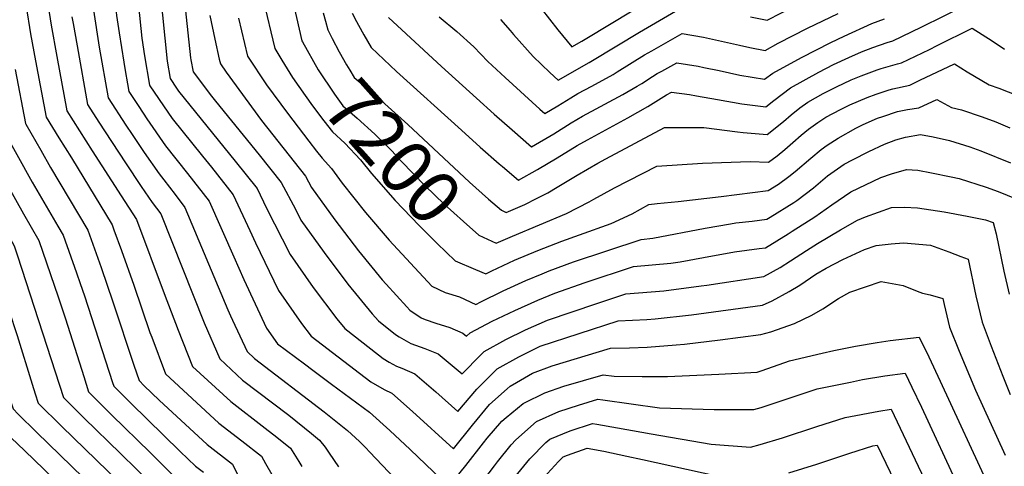
# Model space of a CAD drawing. Units: inches. Extents: x 2546206 to 2551595, y 1556323 to 1561685.
# Drawn here: x 2548317 to 2548850, y 1560097 to 1560338 of the extents above; entities that cross this region are included whole.
import ezdxf
from ezdxf.enums import TextEntityAlignment as Align

# ---------------------------------------------------------------- set-up
doc = ezdxf.new("R2010")
doc.units = ezdxf.units.IN
doc.header["$MEASUREMENT"] = 0
doc.layers.add('tile_2465_15_contour_10ft', color=59, linetype='Continuous')
doc.styles.add('Arial', font='arial.ttf')

msp = doc.modelspace()

# ---------------------------------------------------------------- linework, layer by layer
at = {"layer": 'tile_2465_15_contour_10ft'}
for points, elevation in [([(2548385.72, 1560457.37), (2548385.71, 1560457.31), (2548383.64, 1560449.22), (2548381.19, 1560437.53), (2548380.88, 1560429.49), (2548380.25, 1560410.94), (2548379.42, 1560371.54), (2548379.34, 1560363.3), (2548383.02, 1560328.02), (2548384.45, 1560318.58), (2548387.07, 1560302.73), (2548387.31, 1560302.37)], 7260), ([(2548398.42, 1560456.25), (2548395.45, 1560446.08), (2548392.65, 1560434.48), (2548392.6, 1560432.26), (2548392.5, 1560426.4), (2548393.07, 1560413.57), (2548393.33, 1560408.16), (2548393.16, 1560394.28), (2548392.66, 1560382.23), (2548392.5, 1560379.69), (2548391.99, 1560373.88), (2548391.66, 1560365.59), (2548396.7, 1560315.7), (2548398.24, 1560306.21), (2548401.69, 1560301.1)], 7250), ([(2548411.12, 1560455.12), (2548410.85, 1560454.33), (2548407.12, 1560442.98), (2548404.72, 1560433.68), (2548404.17, 1560431.42), (2548404.06, 1560423.33), (2548404.42, 1560417.86), (2548404.63, 1560415.05), (2548405.45, 1560405.86), (2548405.86, 1560395.68), (2548405.77, 1560392.89), (2548405.68, 1560390.8), (2548405.31, 1560384.58), (2548404.56, 1560376.22), (2548404.31, 1560367.94), (2548405.59, 1560353.24), (2548409.23, 1560317.53), (2548409.47, 1560316.4)], 7240), ([(2548247.27, 1560350.82), (2548251.43, 1560323.59), (2548259.46, 1560264.61), (2548264.23, 1560255.7), (2548287.79, 1560211.03), (2548294.97, 1560187.14), (2548298.35, 1560175.75), (2548309.68, 1560138.99), (2548310.68, 1560135.77), (2548313.22, 1560127.57), (2548316.1, 1560124.72), (2548325.94, 1560115), (2548351.46, 1560090.26), (2548356.82, 1560084.92), (2548363.05, 1560078.7), (2548365.28, 1560067.44), (2548366.14, 1560062.87), (2548368.63, 1560050.76), (2548374.04, 1560037.65), (2548384.57, 1560028.76), (2548389.87, 1560024.3), (2548419.01, 1560000)], 7370), ([(2548259.09, 1560352.51), (2548263.01, 1560326.74), (2548271.14, 1560270.76), (2548271.58, 1560268.07), (2548277.85, 1560256.16), (2548278.84, 1560254.31), (2548300.65, 1560212.97), (2548311.04, 1560181.01), (2548315.51, 1560167.19), (2548323.65, 1560140.95), (2548325.26, 1560135.78), (2548326.87, 1560130.64), (2548339.58, 1560118.07), (2548364.47, 1560093.82), (2548372.93, 1560085.39), (2548376.05, 1560082.25), (2548377.63, 1560074.4), (2548380.15, 1560062.31), (2548388.16, 1560043.12), (2548400.64, 1560032.6), (2548404.84, 1560029.07), (2548424.62, 1560012.55), (2548434.01, 1560005.22), (2548440.6, 1560000)], 7360), ([(2548271.34, 1560351.33), (2548274.59, 1560329.89), (2548280.39, 1560291.34), (2548283.69, 1560271.52), (2548305.12, 1560231.39), (2548306.76, 1560228.49), (2548313.9, 1560215.81), (2548315.64, 1560210.42), (2548340.51, 1560133.71), (2548351.81, 1560122.54), (2548371.34, 1560103.47), (2548380.21, 1560094.69), (2548389.06, 1560085.81), (2548391.61, 1560073.8), (2548402.28, 1560048.58), (2548418.13, 1560035.23), (2548425.12, 1560029.39), (2548445.83, 1560013.19), (2548458.93, 1560002.7), (2548460.56, 1560000)], 7350), ([(2548331.52, 1560350.03), (2548333.84, 1560335.19), (2548336.93, 1560318.25), (2548342.39, 1560288.83), (2548356, 1560267.09), (2548371.86, 1560242.76), (2548380.15, 1560230), (2548395.01, 1560190), (2548402.55, 1560170.23), (2548410.44, 1560150.56), (2548431.09, 1560131.49), (2548449.78, 1560117.19), (2548456, 1560112.3), (2548463.49, 1560106.25), (2548467.98, 1560099.08), (2548469.54, 1560096.46)], 7300), ([(2548367.72, 1560354.93), (2548369.33, 1560340.35), (2548370.67, 1560330.96), (2548373.19, 1560315.08), (2548373.95, 1560310.55), (2548375.18, 1560303.45)], 7270), ([(2548463.24, 1560354.41), (2548469.57, 1560326.71), (2548469.88, 1560326.17)], 7200), ([(2548496.86, 1560341.62), (2548499.25, 1560337.06), (2548500.26, 1560335.2), (2548503.17, 1560329.99), (2548507.18, 1560323.06), (2548520.83, 1560310.11), (2548555.95, 1560278.29), (2548566.18, 1560269.15), (2548576.47, 1560260.15), (2548578.15, 1560258.69), (2548586.81, 1560251.28), (2548597.24, 1560257.02), (2548607.78, 1560263.37), (2548618.7, 1560270), (2548624.16, 1560273.08), (2548630.13, 1560276.36), (2548646.08, 1560284.92), (2548656.98, 1560291.16), (2548664.16, 1560295.59), (2548666.98, 1560297.38), (2548669.73, 1560298.85), (2548679.51, 1560297.55), (2548683.3, 1560296.97), (2548694.62, 1560294.87), (2548707.71, 1560292.65), (2548720.78, 1560290.89), (2548725.21, 1560294.41), (2548734.17, 1560301.2), (2548749.49, 1560309.73), (2548757.5, 1560313.78), (2548765.64, 1560317.57), (2548772.56, 1560320.72), (2548778.79, 1560323.02), (2548786.54, 1560325.83), (2548789.61, 1560326.74), (2548804.89, 1560333.97), (2548842.17, 1560352.71)], 7180), ([(2548594.59, 1560350.03), (2548608.23, 1560332.61), (2548615.85, 1560323.35), (2548621.14, 1560326.44), (2548623.95, 1560328.12), (2548648.48, 1560342.88)], 7140), ([(2548284.38, 1560345.04), (2548289.47, 1560311.55), (2548292.51, 1560293.78), (2548295.8, 1560274.98), (2548310.27, 1560248.53), (2548318.81, 1560233.06), (2548327.15, 1560218.65), (2548337.65, 1560188.16), (2548341.64, 1560176.3), (2548351.5, 1560145.01), (2548354.16, 1560136.79), (2548366.79, 1560124.2), (2548387.51, 1560104.01), (2548396.33, 1560095.17), (2548402.06, 1560089.36), (2548402.96, 1560085.18), (2548416.4, 1560054.05), (2548425.62, 1560046.28), (2548457.67, 1560021.17), (2548470.69, 1560010.63), (2548475.72, 1560002.5), (2548477.38, 1560000)], 7340), ([(2548320.35, 1560345.29), (2548322.76, 1560330.48), (2548325.47, 1560315.81), (2548331.22, 1560285.36), (2548338.06, 1560274.14), (2548344.82, 1560263.31), (2548366.9, 1560227.16), (2548367.87, 1560224.49), (2548371.92, 1560213.23), (2548378.57, 1560194.54), (2548387.34, 1560168.96), (2548388.3, 1560166.34), (2548395.71, 1560146.53), (2548424.69, 1560119.84), (2548437.17, 1560110.28), (2548447.77, 1560101.93), (2548449.93, 1560097.94), (2548455.97, 1560087.37)], 7310), ([(2548448.58, 1560349.11), (2548454.89, 1560322.53), (2548458.73, 1560316.23)], 7210), ([(2548577.2, 1560338.21), (2548582.36, 1560332.28), (2548584.21, 1560330.01), (2548594.82, 1560318.13), (2548603.87, 1560309.51), (2548608.37, 1560305.3), (2548625.1, 1560314.92), (2548626.88, 1560315.96), (2548652.33, 1560331.36), (2548678.42, 1560346.51)], 7150), ([(2548712.41, 1560339.58), (2548721.56, 1560337.86), (2548737.1, 1560345.79)], 7150), ([(2548345.15, 1560339.69), (2548345.73, 1560335.96), (2548347.88, 1560323.87), (2548353.56, 1560292.31), (2548359.67, 1560282.66), (2548363.04, 1560277.45), (2548374.07, 1560260.63), (2548382.68, 1560247.95), (2548388.62, 1560239.23), (2548393.29, 1560233.12), (2548416.73, 1560174.11), (2548425.18, 1560154.59), (2548437.5, 1560143.18), (2548462.47, 1560124.1), (2548474.79, 1560114.25), (2548479.21, 1560110.58), (2548482.14, 1560106.82), (2548484.33, 1560103.58), (2548489.37, 1560096.22)], 7290), ([(2548356.82, 1560343.32), (2548359.92, 1560323.19), (2548364.73, 1560295.78), (2548374.35, 1560280.97), (2548377.68, 1560275.92), (2548384.28, 1560266.25), (2548392.28, 1560254.71), (2548394.81, 1560251.55), (2548400.98, 1560243.51), (2548406.32, 1560236.52), (2548429.6, 1560181.06), (2548430.89, 1560177.98), (2548431.99, 1560175.52), (2548439.91, 1560158.61), (2548443.93, 1560154.9), (2548481.72, 1560125.95), (2548494.33, 1560115.78), (2548500.72, 1560109.9), (2548504.18, 1560106.56), (2548506.23, 1560104.37), (2548527.02, 1560082.45)], 7280), ([(2548419.83, 1560340.31), (2548422.53, 1560327.49), (2548424.9, 1560316.78), (2548425.51, 1560314.15), (2548428.6, 1560309.71), (2548447.83, 1560283.57), (2548471.48, 1560253.51), (2548474.75, 1560247.3), (2548487.43, 1560229.85), (2548500.32, 1560213.04), (2548513.12, 1560197.46), (2548515.2, 1560195.1), (2548526.43, 1560182.8), (2548528.12, 1560180.98), (2548534.24, 1560176.8), (2548536.44, 1560175.97), (2548542.2, 1560173.95), (2548549.74, 1560171.67), (2548556.72, 1560168.57), (2548558.8, 1560166.83), (2548560.73, 1560168.75), (2548572.64, 1560175), (2548584.85, 1560180.84), (2548597.34, 1560186.33), (2548606.62, 1560190.12), (2548622.92, 1560195.84), (2548649.14, 1560204.55), (2548669.42, 1560206.37), (2548674.39, 1560207.04), (2548687.09, 1560209.54), (2548703.83, 1560212.53), (2548717.27, 1560214.25), (2548720.53, 1560214.65), (2548732.94, 1560222.33), (2548735.06, 1560223.65), (2548747.37, 1560231.4), (2548756.53, 1560237.99), (2548766.79, 1560245.05), (2548783.1, 1560252.65), (2548788.9, 1560254.76), (2548796.99, 1560257.13), (2548803.05, 1560256.64), (2548810.51, 1560255.25), (2548821.21, 1560253.13), (2548825.52, 1560252.27), (2548840.14, 1560247.41), (2548846.55, 1560245.07), (2548856.4, 1560241.16)], 7230), ([(2548481.22, 1560341.87), (2548482.42, 1560337.36)], 7190), ([(2548516.55, 1560339.29), (2548545.27, 1560312.76), (2548564.08, 1560295.59), (2548573.75, 1560287.03), (2548583.5, 1560278.48), (2548594, 1560269.29), (2548605.94, 1560276.31), (2548615.47, 1560282.29), (2548621.49, 1560285.88), (2548643.44, 1560297.64), (2548651.07, 1560302.07), (2548653.59, 1560303.63), (2548659.52, 1560307.39), (2548662, 1560308.93), (2548664.4, 1560310.27), (2548672.62, 1560314.74), (2548684.13, 1560312.92), (2548687.29, 1560312.31), (2548695.55, 1560310.6), (2548706.68, 1560308.15), (2548720.07, 1560305.86), (2548724.61, 1560309.17), (2548740.01, 1560317.64), (2548755.92, 1560325.68), (2548763.11, 1560329.14), (2548778.14, 1560336.01), (2548785.03, 1560338.64)], 7170), ([(2548543.89, 1560339.56), (2548553.53, 1560331.73), (2548562.77, 1560323.33), (2548570.37, 1560315.48), (2548579.65, 1560306.88), (2548598.48, 1560289.71), (2548601.18, 1560287.29), (2548608.14, 1560291.46), (2548615.14, 1560295.8), (2548618.95, 1560298.1), (2548626.63, 1560302.14), (2548638.06, 1560308.51), (2548640.23, 1560309.81), (2548655.17, 1560319.05), (2548659, 1560321.32), (2548675.52, 1560330.63), (2548687, 1560328.63), (2548698.39, 1560326.14), (2548706.47, 1560324.27), (2548712.2, 1560323.03), (2548720.34, 1560321.52), (2548727.44, 1560325.38), (2548743.36, 1560333.54), (2548759.88, 1560341.4)], 7160), ([(2548435.24, 1560339.01), (2548440.2, 1560318.34), (2548450.48, 1560302.8), (2548461.74, 1560287.54), (2548473.33, 1560272.37), (2548477.46, 1560266.98), (2548480.52, 1560263.27), (2548485.67, 1560257.53), (2548491.44, 1560249.63), (2548504.08, 1560233.73), (2548516.86, 1560218.78), (2548540.02, 1560193.94), (2548547.1, 1560190.6), (2548554.94, 1560188.09), (2548563.72, 1560184.11), (2548566.42, 1560185.52), (2548578.57, 1560191.44), (2548590.92, 1560197), (2548599.74, 1560200.69), (2548603.48, 1560202.21), (2548616.62, 1560207.06), (2548653.31, 1560219.27), (2548659.53, 1560219.85), (2548687.9, 1560225.26), (2548701.7, 1560227.67), (2548704.63, 1560228.15), (2548713.41, 1560229.19), (2548721.32, 1560230.17), (2548723.08, 1560231.25), (2548735.86, 1560239.22), (2548737.55, 1560240.29), (2548746.52, 1560247.05), (2548754.19, 1560253.69), (2548763.23, 1560259.93), (2548767.77, 1560262.28), (2548776.61, 1560266.78), (2548785.1, 1560270.68), (2548791.24, 1560273.11), (2548796.38, 1560274.57), (2548804.5, 1560276), (2548811.38, 1560274.71), (2548820.16, 1560272.66), (2548831.25, 1560269.34), (2548837.16, 1560267.16), (2548853.18, 1560260.65)], 7220), ([(2548482.42, 1560337.36), (2548483.67, 1560332.66), (2548486.01, 1560328), (2548489.84, 1560320.77), (2548493.78, 1560313.73), (2548495.54, 1560310.71), (2548497.96, 1560306.85), (2548507.52, 1560298.82), (2548527.06, 1560281.45), (2548560.27, 1560250.22), (2548570.66, 1560241.05), (2548575.39, 1560237)], 7190), ([(2548575.39, 1560237), (2548577.74, 1560234.99), (2548580.24, 1560233.81), (2548590.39, 1560238.15), (2548596.71, 1560241.3), (2548602.7, 1560244.49), (2548607.87, 1560247.46), (2548618.73, 1560254.06), (2548629.76, 1560260.41), (2548634.17, 1560262.79), (2548665.96, 1560279.75), (2548687.26, 1560279.74), (2548705.44, 1560277.44), (2548708.45, 1560277.14), (2548721.49, 1560275.91), (2548730.38, 1560283.02), (2548734.53, 1560286.65), (2548739.26, 1560290.35), (2548743.47, 1560293.45), (2548751.78, 1560298.1), (2548758.97, 1560301.83), (2548767.04, 1560305.58), (2548772.42, 1560307.78), (2548781.12, 1560310.97), (2548783.16, 1560311.67), (2548792.02, 1560314.19), (2548794.18, 1560314.83), (2548809.48, 1560322.05), (2548813.63, 1560324.13), (2548832.56, 1560333.45), (2548843.4, 1560326.68), (2548850.06, 1560322.19)], 7190), ([(2548469.88, 1560326.17), (2548478.39, 1560311.02), (2548487.31, 1560297.84), (2548491.81, 1560291.49), (2548499.52, 1560284.84), (2548509.19, 1560276.13), (2548518.27, 1560267.24), (2548523.36, 1560261.53), (2548536.39, 1560248.25), (2548546.67, 1560238.33), (2548557.03, 1560228.94), (2548565.36, 1560221.51), (2548572.46, 1560218.2), (2548574.73, 1560217.24), (2548583.68, 1560220.98)], 7200), ([(2548409.47, 1560316.4), (2548410.82, 1560309.97), (2548420.67, 1560296.69), (2548422.79, 1560294.08), (2548446.5, 1560265.03), (2548458.44, 1560250.11), (2548466.07, 1560235.62), (2548469.12, 1560229.68), (2548481.64, 1560212.21), (2548494.57, 1560195.07), (2548507.69, 1560178.97), (2548511.14, 1560175.11), (2548520.24, 1560167.76), (2548522.32, 1560166.5), (2548528.65, 1560162.84), (2548536.2, 1560160.22), (2548543.45, 1560157.34), (2548556.41, 1560146.5), (2548566.46, 1560156.82), (2548568.3, 1560158.63), (2548580.06, 1560165.08), (2548590.59, 1560170.27), (2548602.57, 1560175.61), (2548629.26, 1560184.57), (2548644.97, 1560189.83), (2548665.49, 1560191.37), (2548685.69, 1560194.04), (2548688.91, 1560194.52), (2548719.73, 1560199.13), (2548728.6, 1560204.12), (2548734.23, 1560207.6), (2548742.89, 1560213.32), (2548748.78, 1560217.03), (2548761.2, 1560224.34), (2548770.49, 1560229.57), (2548774.66, 1560231.46), (2548788.78, 1560236.52), (2548795.92, 1560236.66), (2548802.95, 1560236.24), (2548817.26, 1560234.08), (2548829.73, 1560231.8), (2548839.67, 1560229.82), (2548843.78, 1560228.35), (2548845.45, 1560222.17), (2548849.65, 1560201.99), (2548852.51, 1560189.63)], 7240), ([(2548458.73, 1560316.23), (2548464.5, 1560306.8), (2548471.37, 1560297.05), (2548475.41, 1560291.44), (2548481.55, 1560283.46), (2548486.19, 1560277.44), (2548492.81, 1560271.25), (2548501.37, 1560262.2), (2548507.29, 1560254.87), (2548520.13, 1560240.33), (2548533.12, 1560226.76), (2548542.93, 1560216.99), (2548552.63, 1560207.66), (2548563.58, 1560203.05)], 7210), ([(2548583.68, 1560220.98), (2548612.96, 1560233.19), (2548625.16, 1560239.56), (2548627.62, 1560241.07), (2548638.82, 1560247.18), (2548661.74, 1560258.93), (2548686.5, 1560260.4), (2548712.23, 1560261.44), (2548722.21, 1560260.94), (2548726.91, 1560264.49), (2548731.1, 1560267.86), (2548735.47, 1560271.61), (2548739.96, 1560275.56), (2548743.91, 1560278.82), (2548748.86, 1560282.46), (2548753.22, 1560285.32), (2548761.15, 1560289.44), (2548766.25, 1560291.97), (2548775.65, 1560295.99), (2548780.51, 1560297.78), (2548787.57, 1560300.19), (2548789.5, 1560300.74), (2548798.83, 1560302.74), (2548804.25, 1560305.31), (2548822.96, 1560314.2), (2548829.74, 1560309.98), (2548841.61, 1560302.79), (2548846.95, 1560300.99), (2548856.98, 1560297.06)], 7200), ([(2548314.37, 1560311.1), (2548320.03, 1560281.88), (2548320.19, 1560281.6), (2548328.2, 1560267.46), (2548333.54, 1560258.07), (2548353.65, 1560224.32), (2548360.89, 1560204.05), (2548367.29, 1560185.55), (2548378.59, 1560151.28), (2548381.46, 1560142.93), (2548384.28, 1560140.11), (2548392.43, 1560132.27), (2548418.31, 1560108.2), (2548432.05, 1560097.6), (2548435.68, 1560090.19)], 7320), ([(2548375.18, 1560303.45), (2548375.9, 1560299.26), (2548381.26, 1560291.07), (2548385.66, 1560284.48), (2548395.84, 1560269.77), (2548407.7, 1560254.91), (2548419.35, 1560239.92), (2548432.75, 1560209.84), (2548438.11, 1560197.48), (2548450.47, 1560171.31), (2548456.45, 1560162.7), (2548471.04, 1560151.85), (2548475.53, 1560148.52), (2548485.7, 1560141.01), (2548506.13, 1560125.77), (2548517.31, 1560115.79), (2548528.31, 1560105.66), (2548549.22, 1560085.54), (2548558.4, 1560096.91), (2548567.88, 1560109.22), (2548569.98, 1560111.75), (2548577.88, 1560120.84), (2548580.12, 1560122.82), (2548589.38, 1560130.45), (2548590.05, 1560130.83), (2548601.15, 1560136.33), (2548611.38, 1560139.82), (2548632.74, 1560146.01), (2548638.69, 1560145.29), (2548653.77, 1560145.16), (2548667.47, 1560145.06), (2548695.33, 1560146.29), (2548716.17, 1560147.44), (2548718.73, 1560148.28), (2548733.66, 1560153.52), (2548751.33, 1560157.67), (2548757.64, 1560159.11), (2548769.4, 1560161.41), (2548781.06, 1560163.5), (2548788.11, 1560164.5), (2548803.88, 1560166.36), (2548809.01, 1560155.73), (2548815.23, 1560142.57), (2548842.04, 1560084.51)], 7270), ([(2548387.31, 1560302.37), (2548396.96, 1560288), (2548399.33, 1560284.57), (2548415.75, 1560264.27), (2548420.62, 1560258.28), (2548432.38, 1560243.31), (2548441.41, 1560224.03), (2548444.44, 1560217.3), (2548456.98, 1560191.68), (2548469.49, 1560173.7), (2548474.68, 1560166.83), (2548507, 1560142.2), (2548514.17, 1560137.96), (2548518.26, 1560136.03), (2548529.54, 1560126.13), (2548551.62, 1560105.86), (2548561.98, 1560118.82), (2548571.12, 1560129.88), (2548580.68, 1560138.46), (2548582.32, 1560139.9), (2548585.73, 1560141.86), (2548594.52, 1560146.83), (2548605.14, 1560150.92), (2548636.62, 1560160.39), (2548647.07, 1560160.55), (2548656.54, 1560160.94), (2548672.3, 1560162.15), (2548676.78, 1560162.62), (2548696.15, 1560164.93), (2548718.05, 1560167.74), (2548723.47, 1560169.28), (2548736.29, 1560173.82), (2548745.71, 1560178.27), (2548751.7, 1560181.69), (2548760.19, 1560187.25), (2548766.25, 1560190.64), (2548783.3, 1560196.48), (2548795.16, 1560194.22), (2548802.74, 1560191.18), (2548805.53, 1560190.21), (2548809.71, 1560189.29), (2548816.61, 1560187.28), (2548817.3, 1560184.11), (2548820.16, 1560171.75), (2548825.46, 1560158.74), (2548834.37, 1560137.75), (2548850.34, 1560102.53)], 7260), ([(2548401.69, 1560301.1), (2548402.83, 1560299.4), (2548433.54, 1560261.65), (2548445.41, 1560246.71), (2548450.46, 1560236.16), (2548463.19, 1560211.13), (2548475.74, 1560193.28), (2548488.56, 1560176.25), (2548492.91, 1560170.97), (2548506.91, 1560159.99), (2548513.55, 1560154.85), (2548516.83, 1560152.84), (2548520.75, 1560150.66), (2548523.7, 1560149.64), (2548530.69, 1560146.54), (2548542.07, 1560136.74), (2548554.01, 1560126.18), (2548564.26, 1560138.16), (2548575.39, 1560149.16), (2548587.02, 1560155.78), (2548598.6, 1560161.43), (2548640.79, 1560175.11), (2548656.36, 1560175.88), (2548660.87, 1560176.2), (2548680.52, 1560178.41), (2548718.93, 1560183.62), (2548724.17, 1560186), (2548733.39, 1560191.14), (2548739.15, 1560194.57), (2548747.93, 1560200.4), (2548753.54, 1560203.67), (2548762.41, 1560208.44), (2548774.26, 1560213.75), (2548780.58, 1560215.92), (2548788.64, 1560216.92), (2548795.41, 1560217.31), (2548809.95, 1560216.06), (2548819.95, 1560212.54), (2548826.28, 1560210.07), (2548830.27, 1560208.46), (2548834.56, 1560188.79), (2548835.82, 1560183.47), (2548837.96, 1560174.54), (2548842.82, 1560161.47), (2548849.05, 1560145.25), (2548853, 1560135.39)], 7250), ([(2548563.58, 1560203.05), (2548569.22, 1560200.68), (2548572.48, 1560202.28), (2548584.77, 1560207.94), (2548597.27, 1560213.25), (2548610.29, 1560218.31), (2548619.99, 1560221.69), (2548637.07, 1560227.9), (2548648.48, 1560233.07), (2548657.52, 1560238.11), (2548661.9, 1560238.64), (2548673.3, 1560239.71), (2548696.52, 1560242.44), (2548722.12, 1560245.68), (2548727.73, 1560249.18), (2548733.21, 1560253.31), (2548736.69, 1560255.96), (2548745.1, 1560263.24), (2548750.78, 1560267.95), (2548753.93, 1560270.14), (2548759.87, 1560274), (2548769.52, 1560279.37), (2548773.5, 1560281.43), (2548781.24, 1560284.84), (2548784.05, 1560285.81), (2548792.11, 1560288.4), (2548797.52, 1560289.54), (2548803.59, 1560290.38), (2548813.35, 1560294.94), (2548821.25, 1560290.56), (2548826.69, 1560289.3), (2548837.91, 1560285.59), (2548845.24, 1560282.9), (2548852.96, 1560279.67)], 7210), ([(2548307.92, 1560278.43), (2548323.67, 1560250.29), (2548328.58, 1560241.55), (2548337.56, 1560226.33), (2548340.4, 1560221.49), (2548347.55, 1560201.2), (2548349.56, 1560195.47), (2548351.88, 1560188.72), (2548367.13, 1560141.85), (2548367.81, 1560139.86), (2548376.94, 1560130.74), (2548403.68, 1560104.46), (2548411.97, 1560096.64), (2548416.33, 1560093.27)], 7330), ([(2548565.16, 1560085.44), (2548573.91, 1560096.73), (2548575.56, 1560098.95), (2548582.95, 1560108.04), (2548585.37, 1560110.83), (2548596.61, 1560120.79), (2548608.69, 1560126.19), (2548619.3, 1560129.59), (2548629.85, 1560132.79), (2548632.47, 1560132.38), (2548663.19, 1560128.16), (2548692.85, 1560127.31), (2548714.28, 1560127.15), (2548718.24, 1560128.33), (2548748.58, 1560138.33), (2548766.61, 1560142.1), (2548773.2, 1560143.38), (2548785.14, 1560145.37), (2548796.28, 1560146.91), (2548799.92, 1560139.26), (2548804.98, 1560128.45), (2548825.44, 1560084.42)], 7280), ([(2548583.33, 1560088.57), (2548593.09, 1560100.51), (2548601.74, 1560109.29), (2548603.81, 1560111.17), (2548614.91, 1560115.67), (2548626.97, 1560119.58), (2548629.36, 1560119.2), (2548648.61, 1560115.93), (2548658.74, 1560114.01), (2548691.28, 1560108.51), (2548712.4, 1560106.85), (2548717.78, 1560108.34), (2548729.87, 1560111.97), (2548748.44, 1560118.02), (2548763.72, 1560122.91), (2548782.05, 1560126.38), (2548788.68, 1560127.45), (2548819.62, 1560061.98)], 7290), ([(2548312.28, 1560111.93), (2548319.38, 1560105.01), (2548340.71, 1560084.46), (2548350.04, 1560075.15), (2548351.57, 1560067.24), (2548352.22, 1560063.88), (2548354.33, 1560052.58), (2548356.6, 1560041.34), (2548357.07, 1560039.16), (2548359.92, 1560032.19), (2548364.3, 1560028.47), (2548375.72, 1560018.82), (2548398.33, 1560000)], 7380), ([(2548600.6, 1560090.46), (2548608.47, 1560099.02), (2548610.98, 1560101.58), (2548613.39, 1560102.54), (2548624.08, 1560106.36), (2548633, 1560104.64), (2548645.58, 1560102.03), (2548653.94, 1560100.1), (2548710.76, 1560087.76)], 7300), ([(2548733.28, 1560092.91), (2548748.49, 1560097.72), (2548766.29, 1560103.68), (2548778.77, 1560107.58), (2548781.08, 1560108), (2548811.37, 1560044.98)], 7300)]:
    msp.add_lwpolyline(points, dxfattribs=dict(at, elevation=elevation))

# ---------------------------------------------------------------- texts
at = {"color": 18, "style": 'Arial'}
msp.add_text('7200', height=28.8, rotation=-48.2687, dxfattribs=at).set_placement((2548518.9, 1560266.54), align=Align.MIDDLE_CENTER)

doc.saveas('drawing.dxf')
